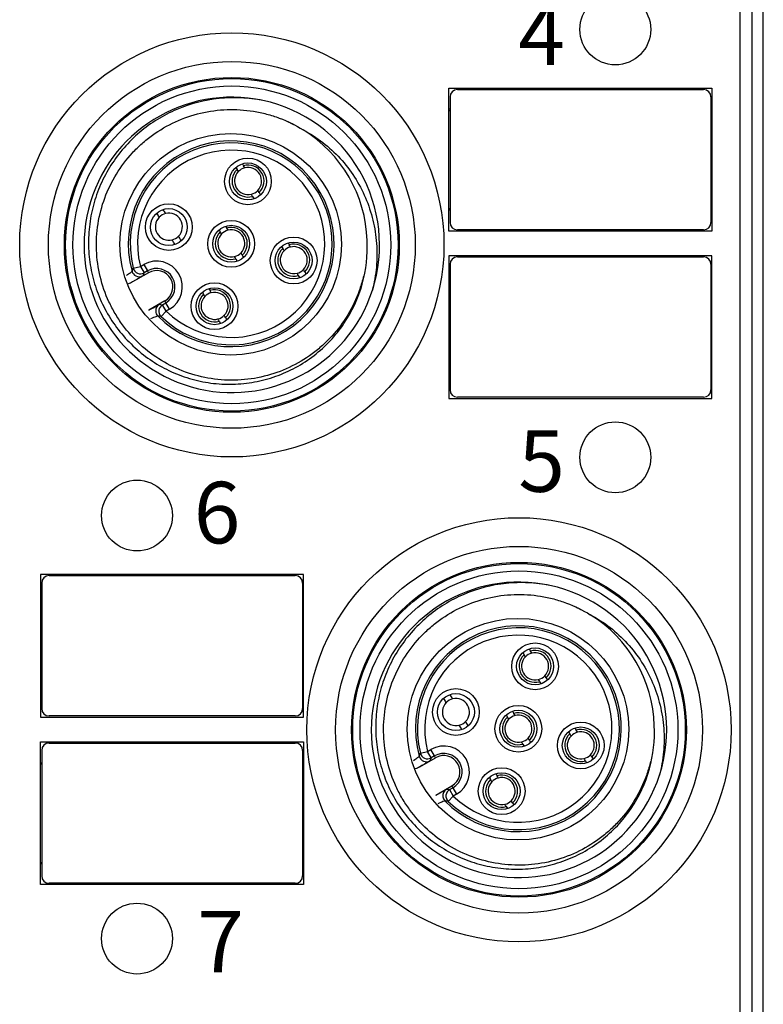
# Model space of a CAD drawing. Units: millimetres. Extents: x -263 to 1223, y 3353 to 4527.
# Drawn here: x 392 to 422, y 4061 to 4101 of the extents above; entities that cross this region are included whole.
import ezdxf

# ---------------------------------------------------------------- set-up
doc = ezdxf.new("R2010")
doc.units = ezdxf.units.MM
doc.layers.get('0').update_dxf_attribs({"lineweight": 18})
doc.layers.add('DWG', color=7, linetype='Continuous', lineweight=30)
doc.styles.get("Standard").update_dxf_attribs({"font": 'arial.ttf'})

msp = doc.modelspace()

# ---------------------------------------------------------------- linework, layer by layer
at = {"layer": 'DWG'}
for p, q in [((421.888, 4042.484), (421.888, 4162.475)), ((420.934, 4157.054), (420.934, 4042.938)), ((421.434, 4042.938), (421.434, 4157.054)), ((409.108, 4092.312), (409.108, 4098.112)), ((409.108, 4098.112), (419.802, 4098.112)), ((409.463, 4098.062), (419.463, 4098.062)), ((419.802, 4098.112), (419.802, 4092.312)), ((409.163, 4097.762), (409.163, 4092.662)), ((419.763, 4097.762), (419.763, 4092.662)), ((409.163, 4097.262), (409.108, 4097.262)), ((419.802, 4097.262), (419.763, 4097.262)), ((409.108, 4097.209), (409.163, 4097.209)), ((419.763, 4097.209), (419.802, 4097.209)), ((400.464, 4094.899), (400.511, 4094.818)), ((400.726, 4095.045), (400.77, 4094.968)), ((401.143, 4093.723), (401.201, 4093.622)), ((401.403, 4093.873), (401.458, 4093.776)), ((409.163, 4093.214), (409.108, 4093.214)), ((409.163, 4093.162), (409.108, 4093.162)), ((419.802, 4093.214), (419.763, 4093.214)), ((419.802, 4093.162), (419.763, 4093.162)), ((400.047, 4092.51), (400.091, 4092.433)), ((399.784, 4092.364), (399.831, 4092.283)), ((419.802, 4092.312), (409.108, 4092.312)), ((419.463, 4092.362), (409.463, 4092.362)), ((402.32, 4091.684), (402.367, 4091.603)), ((402.582, 4091.83), (402.626, 4091.753)), ((400.723, 4091.337), (400.779, 4091.241)), ((419.802, 4091.312), (409.108, 4091.312)), ((409.108, 4091.312), (409.108, 4085.512)), ((409.463, 4091.262), (419.463, 4091.262)), ((419.802, 4085.512), (419.802, 4091.312)), ((396.293, 4090.801), (396.584, 4090.874)), ((396.584, 4090.874), (396.718, 4090.952)), ((396.584, 4090.874), (396.734, 4090.614)), ((396.718, 4090.952), (396.868, 4090.692)), ((400.464, 4091.187), (400.521, 4091.087)), ((409.163, 4090.962), (409.163, 4085.862)), ((419.763, 4090.962), (419.763, 4085.862)), ((396.912, 4090.617), (396.266, 4090.244)), ((396.868, 4090.692), (396.734, 4090.614)), ((396.868, 4090.692), (396.912, 4090.617)), ((402.999, 4090.508), (403.057, 4090.408)), ((403.259, 4090.658), (403.314, 4090.561)), ((409.163, 4090.462), (409.108, 4090.462)), ((419.802, 4090.462), (419.763, 4090.462)), ((409.108, 4090.409), (409.163, 4090.409)), ((419.763, 4090.409), (419.802, 4090.409)), ((399.105, 4089.828), (399.152, 4089.747)), ((399.367, 4089.974), (399.412, 4089.897)), ((397.573, 4089.472), (396.927, 4089.099)), ((397.481, 4089.32), (397.616, 4089.397)), ((397.631, 4089.06), (397.481, 4089.32)), ((397.616, 4089.397), (397.573, 4089.472)), ((397.766, 4089.138), (397.616, 4089.397)), ((397.631, 4089.06), (397.423, 4088.844)), ((397.766, 4089.138), (397.631, 4089.06)), ((399.784, 4088.652), (399.842, 4088.551)), ((400.044, 4088.802), (400.1, 4088.705)), ((409.163, 4086.414), (409.108, 4086.414)), ((409.163, 4086.362), (409.108, 4086.362)), ((419.802, 4086.414), (419.763, 4086.414)), ((419.802, 4086.362), (419.763, 4086.362)), ((409.108, 4085.512), (419.802, 4085.512)), ((419.463, 4085.562), (409.463, 4085.562)), ((392.521, 4078.362), (392.521, 4072.562)), ((403.214, 4078.362), (392.521, 4078.362)), ((392.875, 4078.312), (402.875, 4078.312)), ((403.214, 4072.562), (403.214, 4078.362)), ((392.575, 4078.012), (392.575, 4072.912)), ((403.175, 4078.012), (403.175, 4072.912)), ((392.521, 4077.512), (392.575, 4077.512)), ((392.575, 4077.459), (392.521, 4077.459)), ((403.175, 4077.512), (403.214, 4077.512)), ((403.214, 4077.459), (403.175, 4077.459)), ((412.38, 4075.339), (412.431, 4075.25)), ((412.12, 4075.189), (412.171, 4075.1)), ((413.063, 4074.155), (413.115, 4074.066)), ((412.804, 4074.005), (412.855, 4073.916)), ((392.521, 4073.464), (392.575, 4073.464)), ((392.521, 4073.412), (392.575, 4073.412)), ((403.175, 4073.464), (403.214, 4073.464)), ((403.175, 4073.412), (403.214, 4073.412)), ((392.521, 4072.562), (403.214, 4072.562)), ((402.875, 4072.612), (392.875, 4072.612)), ((411.44, 4072.653), (411.492, 4072.565)), ((411.7, 4072.803), (411.751, 4072.715)), ((414.236, 4072.124), (414.287, 4072.035)), ((413.976, 4071.974), (414.027, 4071.885)), ((392.521, 4065.762), (392.521, 4071.562)), ((392.521, 4071.562), (403.214, 4071.562)), ((392.875, 4071.512), (402.875, 4071.512)), ((403.214, 4071.562), (403.214, 4065.762)), ((408.248, 4071.171), (408.383, 4071.249)), ((408.533, 4070.989), (408.383, 4071.249)), ((412.124, 4071.469), (412.175, 4071.381)), ((412.384, 4071.619), (412.435, 4071.531)), ((392.575, 4071.212), (392.575, 4066.112)), ((403.175, 4071.212), (403.175, 4066.112)), ((407.931, 4070.542), (408.576, 4070.914)), ((407.957, 4071.099), (408.248, 4071.171)), ((408.398, 4070.912), (408.248, 4071.171)), ((408.533, 4070.989), (408.398, 4070.912)), ((408.576, 4070.914), (408.533, 4070.989)), ((414.919, 4070.94), (414.971, 4070.851)), ((392.521, 4070.712), (392.575, 4070.712)), ((392.575, 4070.659), (392.521, 4070.659)), ((403.175, 4070.712), (403.214, 4070.712)), ((403.214, 4070.659), (403.175, 4070.659)), ((414.66, 4070.79), (414.711, 4070.701)), ((410.761, 4070.118), (410.812, 4070.029)), ((411.021, 4070.268), (411.072, 4070.179)), ((408.592, 4069.397), (409.237, 4069.77)), ((409.146, 4069.617), (409.28, 4069.695)), ((409.237, 4069.77), (409.28, 4069.695)), ((409.28, 4069.695), (409.43, 4069.435)), ((409.296, 4069.357), (409.087, 4069.141)), ((409.146, 4069.617), (409.296, 4069.357)), ((409.43, 4069.435), (409.296, 4069.357)), ((411.445, 4068.934), (411.496, 4068.845)), ((411.705, 4069.084), (411.756, 4068.995)), ((392.521, 4066.664), (392.575, 4066.664)), ((392.521, 4066.612), (392.575, 4066.612)), ((403.175, 4066.664), (403.214, 4066.664)), ((403.175, 4066.612), (403.214, 4066.612)), ((403.214, 4065.762), (392.521, 4065.762)), ((402.875, 4065.812), (392.875, 4065.812))]:
    msp.add_line(p, q, dxfattribs=at)
for centre, radius in [((415.876, 4100.503), 1.439), ((400.298, 4091.751), 8.617), ((400.298, 4091.751), 7.451), ((400.298, 4091.751), 6.802), ((400.298, 4091.751), 6.755), ((400.298, 4091.751), 6.455), ((400.255, 4091.776), 4.5), ((400.953, 4094.33), 0.95), ((400.953, 4094.33), 0.75), ((397.738, 4092.474), 0.95), ((397.738, 4092.474), 0.75), ((400.273, 4091.795), 0.95), ((400.273, 4091.795), 0.75), ((402.809, 4091.115), 0.95), ((402.809, 4091.115), 0.75), ((399.594, 4089.259), 0.95), ((399.594, 4089.259), 0.75), ((415.877, 4083.12), 1.439), ((396.446, 4080.753), 1.439), ((411.963, 4072.049), 8.617), ((411.963, 4072.049), 7.451), ((411.963, 4072.049), 6.802), ((411.963, 4072.049), 6.755), ((411.963, 4072.049), 6.455), ((411.92, 4072.074), 4.5), ((412.617, 4074.627), 0.95), ((412.617, 4074.627), 0.75), ((409.402, 4072.771), 0.95), ((409.402, 4072.771), 0.75), ((411.938, 4072.092), 0.95), ((411.938, 4072.092), 0.75), ((414.473, 4071.413), 0.95), ((414.473, 4071.413), 0.75), ((411.258, 4069.557), 0.95), ((411.258, 4069.557), 0.75), ((396.446, 4063.565), 1.439)]:
    msp.add_circle(centre, radius, dxfattribs=at)
for centre, radius, start, end in [((409.463, 4097.762), 0.3, 90, 180), ((419.463, 4097.762), 0.3, 0, 90), ((400.298, 4091.751), 6, 77.8971, 342.1029), ((400.298, 4091.751), 6, 342.1029, 77.8971), ((400.298, 4091.751), 5.5, 1.7917, 58.2083), ((400.273, 4091.795), 4.18, 224.4704, 195.5296), ((400.273, 4091.795), 4.103, 225.9883, 194.0117), ((400.273, 4091.795), 3.803, 225.9883, 194.0117), ((400.957, 4094.345), 0.55, 104.1734, 135.8266), ((400.957, 4094.345), 0.65, 313.3424, 106.6576), ((400.957, 4094.345), 0.55, 315.8266, 104.1734), ((400.957, 4094.345), 0.65, 133.3424, 286.6576), ((400.957, 4094.345), 0.55, 135.8266, 284.1734), ((400.957, 4094.345), 0.55, 284.1734, 315.8266), ((397.742, 4092.489), 0.55, 135.8266, 284.1734), ((397.742, 4092.489), 0.55, 104.1734, 135.8266), ((397.742, 4092.489), 0.55, 315.8266, 104.1734), ((400.277, 4091.81), 0.65, 313.3424, 106.6576), ((409.463, 4092.662), 0.3, 180, 270), ((419.463, 4092.662), 0.3, 270, 360), ((397.742, 4092.489), 0.55, 284.1734, 315.8266), ((400.277, 4091.81), 0.65, 133.3424, 286.6576), ((400.277, 4091.81), 0.55, 135.8266, 284.1734), ((400.277, 4091.81), 0.55, 104.1734, 135.8266), ((400.277, 4091.81), 0.55, 315.8266, 104.1734), ((402.813, 4091.13), 0.55, 104.1734, 135.8266), ((402.813, 4091.13), 0.65, 313.3424, 106.6576), ((402.813, 4091.13), 0.55, 315.8266, 104.1734), ((400.277, 4091.81), 0.55, 284.1734, 315.8266), ((402.813, 4091.13), 0.65, 133.3424, 286.6576), ((402.813, 4091.13), 0.55, 135.8266, 284.1734), ((409.463, 4090.962), 0.3, 90, 180), ((419.463, 4090.962), 0.3, 0, 90), ((397.242, 4090.045), 1.047, 300, 120), ((397.242, 4090.045), 0.747, 300, 120), ((397.242, 4090.045), 0.661, 300, 120), ((402.813, 4091.13), 0.55, 284.1734, 315.8266), ((399.598, 4089.274), 0.65, 133.3424, 286.6576), ((399.598, 4089.274), 0.55, 135.8266, 284.1734), ((399.598, 4089.274), 0.55, 104.1734, 135.8266), ((399.598, 4089.274), 0.65, 313.3424, 106.6576), ((399.598, 4089.274), 0.55, 315.8266, 104.1734), ((399.598, 4089.274), 0.55, 284.1734, 315.8266), ((409.463, 4085.862), 0.3, 180, 270), ((419.463, 4085.862), 0.3, 270, 360), ((392.875, 4078.012), 0.3, 90, 180), ((402.875, 4078.012), 0.3, 0, 90), ((411.963, 4072.049), 6, 77.8971, 342.1029), ((411.963, 4072.049), 6, 342.1029, 77.8971), ((411.963, 4072.049), 5.5, 1.7917, 58.2083), ((411.938, 4072.092), 4.18, 224.4704, 195.5296), ((411.938, 4072.092), 4.103, 225.9883, 194.0117), ((411.938, 4072.092), 3.803, 225.9883, 194.0117), ((412.617, 4074.627), 0.65, 313.3424, 106.6576), ((412.617, 4074.627), 0.65, 133.3424, 286.6576), ((412.617, 4074.627), 0.55, 135.8266, 284.1734), ((412.617, 4074.627), 0.55, 104.1734, 135.8266), ((412.617, 4074.627), 0.55, 315.8266, 104.1734), ((412.617, 4074.627), 0.55, 284.1734, 315.8266), ((409.402, 4072.771), 0.55, 104.1734, 135.8266), ((409.402, 4072.771), 0.55, 315.8266, 104.1734), ((392.875, 4072.912), 0.3, 180, 270), ((402.875, 4072.912), 0.3, 270, 0), ((409.402, 4072.771), 0.55, 135.8266, 284.1734), ((411.938, 4072.092), 0.65, 133.3424, 286.6576), ((411.938, 4072.092), 0.55, 135.8266, 284.1734), ((411.938, 4072.092), 0.55, 104.1734, 135.8266), ((411.938, 4072.092), 0.65, 313.3424, 106.6576), ((411.938, 4072.092), 0.55, 315.8266, 104.1734), ((409.402, 4072.771), 0.55, 284.1734, 315.8266), ((414.473, 4071.413), 0.65, 313.3424, 106.6576), ((411.938, 4072.092), 0.55, 284.1734, 315.8266), ((414.473, 4071.413), 0.65, 133.3424, 286.6576), ((414.473, 4071.413), 0.55, 135.8266, 284.1734), ((414.473, 4071.413), 0.55, 104.1734, 135.8266), ((414.473, 4071.413), 0.55, 315.8266, 104.1734), ((392.875, 4071.212), 0.3, 90, 180), ((402.875, 4071.212), 0.3, 360, 90), ((408.907, 4070.342), 1.047, 300, 120), ((408.907, 4070.342), 0.747, 300, 120), ((408.907, 4070.342), 0.661, 300, 120), ((414.473, 4071.413), 0.55, 284.1734, 315.8266), ((411.258, 4069.557), 0.65, 133.3424, 286.6576), ((411.258, 4069.557), 0.55, 104.1734, 135.8266), ((411.258, 4069.557), 0.65, 313.3424, 106.6576), ((411.258, 4069.557), 0.55, 315.8266, 104.1734), ((411.258, 4069.557), 0.55, 135.8266, 284.1734), ((411.258, 4069.557), 0.55, 284.1734, 315.8266), ((392.875, 4066.112), 0.3, 180, 270), ((402.875, 4066.112), 0.3, 270, 360)]:
    msp.add_arc(centre, radius, start, end, dxfattribs=at)
for centre, major_axis, ratio, start_param, end_param in [((396.535, 4090.756), (-0.278, 0.114), 0.999898, 0.65917, 1.470518), ((396.584, 4090.874), (-0.276, 0.117), 0.999895, 0.645925, 2.495668), ((396.535, 4090.756), (-0.278, 0.114), 0.999898, 1.470518, 2.482423), ((397.504, 4089.076), (-0.041, -0.297), 0.999898, 3.800762, 4.928614), ((397.631, 4089.06), (-0.037, -0.298), 0.999895, 3.787517, 5.637261), ((397.504, 4089.076), (-0.041, -0.297), 0.999898, 4.928614, 5.624016), ((408.199, 4071.053), (0.278, -0.114), 0.999898, 3.800762, 5.624016), ((408.248, 4071.171), (0.276, -0.117), 0.999895, 3.787517, 5.637261), ((409.169, 4069.374), (0.041, 0.297), 0.999898, 0.65917, 1.854539), ((409.169, 4069.374), (0.041, 0.297), 0.999898, 1.854539, 2.482423), ((409.296, 4069.357), (0.037, 0.298), 0.999895, 0.645925, 2.495668)]:
    msp.add_ellipse(centre, major_axis=major_axis, ratio=ratio, start_param=start_param, end_param=end_param, dxfattribs=at)
for points, knots in [([(401.556, 4097.618), (401.262, 4097.676), (400.967, 4097.711), (400.374, 4097.738), (400.075, 4097.729), (399.185, 4097.637), (398.613, 4097.489), (397.512, 4097.02), (397.009, 4096.709), (396.328, 4096.131), (396.114, 4095.92), (395.725, 4095.474), (395.549, 4095.237), (395.231, 4094.737), (395.089, 4094.471), (394.851, 4093.928), (394.753, 4093.649), (394.6, 4093.078), (394.544, 4092.782), (394.48, 4092.19), (394.47, 4091.895), (394.495, 4091.305), (394.531, 4091.008), (394.648, 4090.422), (394.728, 4090.137), (394.931, 4089.582), (395.053, 4089.313), (395.342, 4088.789), (395.506, 4088.54), (395.868, 4088.073), (396.067, 4087.854), (396.5, 4087.445), (396.734, 4087.256), (397.221, 4086.922), (397.477, 4086.774), (398.013, 4086.518), (398.294, 4086.409), (398.862, 4086.24), (399.151, 4086.178), (399.738, 4086.1), (400.04, 4086.083), (400.633, 4086.098), (400.927, 4086.128), (401.509, 4086.235), (401.8, 4086.313), (402.36, 4086.511), (402.63, 4086.631), (403.15, 4086.914), (403.402, 4087.077), (403.873, 4087.442), (404.092, 4087.64), (404.497, 4088.071), (404.684, 4088.304), (405.186, 4089.047), (405.436, 4089.585), (405.759, 4090.737), (405.825, 4091.325), (405.796, 4091.923)], [0, 0, 0, 0, 0.890083, 0.890083, 1.780165, 1.780165, 3.56033, 3.56033, 5.340495, 5.340495, 6.230578, 6.230578, 7.120661, 7.120661, 8.010743, 8.010743, 8.900826, 8.900826, 9.790908, 9.790908, 10.680991, 10.680991, 11.571073, 11.571073, 12.461156, 12.461156, 13.351239, 13.351239, 14.241321, 14.241321, 15.131404, 15.131404, 16.021486, 16.021486, 16.911569, 16.911569, 17.801652, 17.801652, 18.691734, 18.691734, 19.581817, 19.581817, 20.471899, 20.471899, 21.361982, 21.361982, 22.252064, 22.252064, 23.142147, 23.142147, 24.03223, 24.03223, 24.922312, 24.922312, 26.702477, 26.702477, 28.482642, 28.482642, 28.482642, 28.482642]), ([(405.645, 4090.462), (405.64, 4090.443), (405.636, 4090.425), (405.587, 4090.231), (405.534, 4090.058), (405.352, 4089.551), (405.198, 4089.226), (404.822, 4088.602), (404.606, 4088.313), (404.243, 4087.915), (404.115, 4087.788), (403.847, 4087.545), (403.705, 4087.43), (403.268, 4087.108), (402.959, 4086.924), (402.307, 4086.618), (401.96, 4086.496), (401.261, 4086.324), (400.905, 4086.273), (400.362, 4086.249), (400.179, 4086.25), (399.819, 4086.269), (399.64, 4086.288), (399.107, 4086.37), (398.756, 4086.46), (398.073, 4086.708), (397.749, 4086.864), (397.134, 4087.238), (396.841, 4087.459), (396.31, 4087.947), (396.071, 4088.215), (395.751, 4088.652), (395.651, 4088.805), (395.467, 4089.117), (395.383, 4089.277), (395.156, 4089.766), (395.038, 4090.106), (394.867, 4090.813), (394.817, 4091.171), (394.795, 4091.71), (394.797, 4091.89), (394.818, 4092.251), (394.838, 4092.433), (394.922, 4092.969), (395.013, 4093.317), (395.263, 4093.993), (395.423, 4094.323), (395.8, 4094.936), (396.017, 4095.223), (396.386, 4095.622), (396.517, 4095.75), (396.788, 4095.989), (396.928, 4096.101), (397.365, 4096.417), (397.678, 4096.601), (398.338, 4096.903), (398.678, 4097.02), (399.378, 4097.186), (399.742, 4097.235), (400.463, 4097.261), (400.822, 4097.238), (401.357, 4097.152), (401.536, 4097.113), (401.886, 4097.02), (402.058, 4096.965), (402.563, 4096.776), (402.886, 4096.618), (403.196, 4096.426)], [0, 0, 0, 0, 0.056288, 0.056288, 0.597517, 0.597517, 1.679976, 1.679976, 2.762434, 2.762434, 3.303664, 3.303664, 3.844893, 3.844893, 4.927351, 4.927351, 6.00981, 6.00981, 7.092268, 7.092268, 7.633498, 7.633498, 8.174727, 8.174727, 9.257185, 9.257185, 10.339644, 10.339644, 11.422102, 11.422102, 12.504561, 12.504561, 13.04579, 13.04579, 13.587019, 13.587019, 14.669478, 14.669478, 15.751936, 15.751936, 16.293166, 16.293166, 16.834395, 16.834395, 17.916853, 17.916853, 18.999312, 18.999312, 20.08177, 20.08177, 20.623, 20.623, 21.164229, 21.164229, 22.246687, 22.246687, 23.329146, 23.329146, 24.411604, 24.411604, 25.494063, 25.494063, 26.035292, 26.035292, 26.576521, 26.576521, 27.65898, 27.65898, 27.65898, 27.65898]), ([(403.196, 4096.426), (403.765, 4096.125), (404.265, 4095.737), (404.914, 4095.026), (405.109, 4094.771), (405.452, 4094.237), (405.601, 4093.957), (405.853, 4093.368), (405.954, 4093.062), (406.103, 4092.443), (406.153, 4092.129), (406.201, 4091.488), (406.198, 4091.167), (406.141, 4090.534), (406.087, 4090.219), (406.008, 4089.907)], [0, 0, 0, 0, 1.912566, 1.912566, 2.868848, 2.868848, 3.825131, 3.825131, 4.781414, 4.781414, 5.737697, 5.737697, 6.69398, 6.69398, 7.650262, 7.650262, 7.650262, 7.650262]), ([(396.019, 4090.508), (396.084, 4090.554), (396.138, 4090.592), (396.221, 4090.654), (396.245, 4090.673), (396.245, 4090.675)], [0, 0, 0, 0, 0.1304097, 0.1304097, 0.2816842, 0.2816842, 0.2816842, 0.2816842]), ([(396.245, 4090.675), (396.247, 4090.678), (396.248, 4090.681), (396.253, 4090.695), (396.257, 4090.706), (396.271, 4090.745), (396.282, 4090.773), (396.293, 4090.801)], [0, 0, 0, 0, 0.0090534, 0.0090534, 0.0452672, 0.0452672, 0.1344791, 0.1344791, 0.1344791, 0.1344791]), ([(396.685, 4090.496), (396.684, 4090.495), (396.674, 4090.488), (396.636, 4090.464), (396.608, 4090.447), (396.5, 4090.382), (396.395, 4090.32), (396.266, 4090.244)], [0, 0, 0, 0, 0.122076, 0.122076, 0.244152, 0.244152, 0.4883041, 0.4883041, 0.4883041, 0.4883041]), ([(396.734, 4090.614), (396.719, 4090.58), (396.705, 4090.547), (396.689, 4090.507), (396.687, 4090.502), (396.685, 4090.496)], [0, 0, 0, 0, 0.1092983, 0.1092983, 0.1280776, 0.1280776, 0.1280776, 0.1280776]), ([(396.927, 4089.099), (397.057, 4089.173), (397.163, 4089.233), (397.274, 4089.294), (397.303, 4089.31), (397.342, 4089.331), (397.353, 4089.336), (397.354, 4089.336)], [0, 0, 0, 0, 0.244152, 0.244152, 0.3662281, 0.3662281, 0.4883041, 0.4883041, 0.4883041, 0.4883041]), ([(397.354, 4089.336), (397.391, 4089.331), (397.427, 4089.326), (397.47, 4089.321), (397.476, 4089.32), (397.481, 4089.32)], [0, 0, 0, 0, 0.1115336, 0.1115336, 0.1280776, 0.1280776, 0.1280776, 0.1280776]), ([(397.29, 4088.866), (397.288, 4088.867), (397.259, 4088.856), (397.158, 4088.812), (397.087, 4088.78), (397.001, 4088.74)], [0, 0, 0, 0, 0.1592669, 0.1592669, 0.3156967, 0.3156967, 0.3156967, 0.3156967]), ([(397.423, 4088.844), (397.42, 4088.845), (397.417, 4088.845), (397.402, 4088.847), (397.39, 4088.849), (397.348, 4088.856), (397.319, 4088.861), (397.29, 4088.866)], [0, 0, 0, 0, 0.0090534, 0.0090534, 0.0452672, 0.0452672, 0.1344791, 0.1344791, 0.1344791, 0.1344791]), ([(413.221, 4077.915), (412.927, 4077.973), (412.632, 4078.009), (412.039, 4078.035), (411.739, 4078.027), (410.85, 4077.934), (410.278, 4077.786), (409.177, 4077.317), (408.673, 4077.006), (407.992, 4076.429), (407.779, 4076.218), (407.39, 4075.772), (407.213, 4075.535), (406.896, 4075.034), (406.754, 4074.768), (406.516, 4074.225), (406.418, 4073.946), (406.264, 4073.375), (406.209, 4073.079), (406.144, 4072.488), (406.135, 4072.192), (406.16, 4071.602), (406.195, 4071.306), (406.312, 4070.72), (406.393, 4070.435), (406.596, 4069.88), (406.718, 4069.61), (407.007, 4069.086), (407.171, 4068.838), (407.533, 4068.371), (407.732, 4068.151), (408.165, 4067.742), (408.398, 4067.554), (408.886, 4067.219), (409.142, 4067.071), (409.678, 4066.815), (409.959, 4066.707), (410.527, 4066.538), (410.815, 4066.476), (411.403, 4066.397), (411.704, 4066.381), (412.297, 4066.395), (412.591, 4066.425), (413.173, 4066.532), (413.464, 4066.61), (414.025, 4066.808), (414.295, 4066.929), (414.815, 4067.211), (415.066, 4067.375), (415.538, 4067.739), (415.757, 4067.938), (416.162, 4068.369), (416.349, 4068.602), (416.851, 4069.344), (417.1, 4069.882), (417.424, 4071.035), (417.49, 4071.622), (417.46, 4072.221)], [0, 0, 0, 0, 0.890083, 0.890083, 1.780165, 1.780165, 3.56033, 3.56033, 5.340495, 5.340495, 6.230578, 6.230578, 7.120661, 7.120661, 8.010743, 8.010743, 8.900826, 8.900826, 9.790908, 9.790908, 10.680991, 10.680991, 11.571073, 11.571073, 12.461156, 12.461156, 13.351239, 13.351239, 14.241321, 14.241321, 15.131404, 15.131404, 16.021486, 16.021486, 16.911569, 16.911569, 17.801652, 17.801652, 18.691734, 18.691734, 19.581817, 19.581817, 20.471899, 20.471899, 21.361982, 21.361982, 22.252064, 22.252064, 23.142147, 23.142147, 24.03223, 24.03223, 24.922312, 24.922312, 26.702477, 26.702477, 28.482642, 28.482642, 28.482642, 28.482642]), ([(417.309, 4070.759), (417.305, 4070.741), (417.3, 4070.722), (417.252, 4070.528), (417.199, 4070.356), (417.016, 4069.848), (416.862, 4069.523), (416.487, 4068.9), (416.271, 4068.61), (415.908, 4068.212), (415.78, 4068.085), (415.511, 4067.843), (415.37, 4067.727), (414.932, 4067.405), (414.624, 4067.222), (413.971, 4066.916), (413.625, 4066.794), (412.926, 4066.622), (412.57, 4066.57), (412.027, 4066.546), (411.844, 4066.547), (411.483, 4066.567), (411.304, 4066.585), (410.772, 4066.667), (410.42, 4066.757), (409.738, 4067.006), (409.414, 4067.162), (408.799, 4067.535), (408.506, 4067.756), (407.975, 4068.244), (407.735, 4068.512), (407.416, 4068.95), (407.315, 4069.102), (407.131, 4069.415), (407.048, 4069.574), (406.821, 4070.064), (406.702, 4070.403), (406.531, 4071.111), (406.482, 4071.469), (406.46, 4072.007), (406.462, 4072.187), (406.483, 4072.548), (406.502, 4072.73), (406.587, 4073.266), (406.678, 4073.614), (406.927, 4074.29), (407.088, 4074.62), (407.465, 4075.234), (407.682, 4075.52), (408.051, 4075.919), (408.182, 4076.047), (408.452, 4076.286), (408.593, 4076.399), (409.029, 4076.715), (409.342, 4076.898), (410.003, 4077.2), (410.343, 4077.317), (411.043, 4077.483), (411.406, 4077.532), (412.128, 4077.558), (412.486, 4077.536), (413.021, 4077.449), (413.2, 4077.411), (413.55, 4077.318), (413.722, 4077.263), (414.227, 4077.074), (414.551, 4076.916), (414.86, 4076.724)], [0, 0, 0, 0, 0.056288, 0.056288, 0.597517, 0.597517, 1.679976, 1.679976, 2.762434, 2.762434, 3.303664, 3.303664, 3.844893, 3.844893, 4.927351, 4.927351, 6.00981, 6.00981, 7.092268, 7.092268, 7.633498, 7.633498, 8.174727, 8.174727, 9.257185, 9.257185, 10.339644, 10.339644, 11.422102, 11.422102, 12.504561, 12.504561, 13.04579, 13.04579, 13.587019, 13.587019, 14.669478, 14.669478, 15.751936, 15.751936, 16.293166, 16.293166, 16.834395, 16.834395, 17.916853, 17.916853, 18.999312, 18.999312, 20.08177, 20.08177, 20.623, 20.623, 21.164229, 21.164229, 22.246687, 22.246687, 23.329146, 23.329146, 24.411604, 24.411604, 25.494063, 25.494063, 26.035292, 26.035292, 26.576521, 26.576521, 27.65898, 27.65898, 27.65898, 27.65898]), ([(414.86, 4076.724), (415.429, 4076.422), (415.93, 4076.034), (416.579, 4075.323), (416.774, 4075.068), (417.117, 4074.535), (417.266, 4074.254), (417.518, 4073.665), (417.619, 4073.359), (417.768, 4072.741), (417.818, 4072.426), (417.865, 4071.785), (417.863, 4071.465), (417.806, 4070.831), (417.752, 4070.517), (417.672, 4070.205)], [0, 0, 0, 0, 1.912566, 1.912566, 2.868848, 2.868848, 3.825131, 3.825131, 4.781414, 4.781414, 5.737697, 5.737697, 6.69398, 6.69398, 7.650262, 7.650262, 7.650262, 7.650262]), ([(407.684, 4070.805), (407.749, 4070.851), (407.803, 4070.89), (407.886, 4070.951), (407.91, 4070.97), (407.91, 4070.973)], [0, 0, 0, 0, 0.1304097, 0.1304097, 0.2816842, 0.2816842, 0.2816842, 0.2816842]), ([(407.91, 4070.973), (407.92, 4071), (407.931, 4071.028), (407.945, 4071.067), (407.95, 4071.079), (407.955, 4071.093), (407.956, 4071.096), (407.957, 4071.099)], [0, 0, 0, 0, 0.0892119, 0.0892119, 0.1254256, 0.1254256, 0.1344791, 0.1344791, 0.1344791, 0.1344791]), ([(408.398, 4070.912), (408.396, 4070.906), (408.394, 4070.901), (408.377, 4070.862), (408.363, 4070.827), (408.349, 4070.793)], [0, 0, 0, 0, 0.016544, 0.016544, 0.1280776, 0.1280776, 0.1280776, 0.1280776]), ([(408.349, 4070.793), (408.349, 4070.792), (408.339, 4070.785), (408.301, 4070.762), (408.273, 4070.745), (408.165, 4070.68), (408.06, 4070.617), (407.931, 4070.542)], [0, 0, 0, 0, 0.122076, 0.122076, 0.244152, 0.244152, 0.4883041, 0.4883041, 0.4883041, 0.4883041]), ([(408.592, 4069.397), (408.722, 4069.471), (408.828, 4069.531), (408.938, 4069.592), (408.967, 4069.608), (409.007, 4069.628), (409.017, 4069.634), (409.019, 4069.633)], [0, 0, 0, 0, 0.244152, 0.244152, 0.3662281, 0.3662281, 0.4883041, 0.4883041, 0.4883041, 0.4883041]), ([(409.019, 4069.633), (409.025, 4069.633), (409.031, 4069.632), (409.073, 4069.626), (409.109, 4069.622), (409.146, 4069.617)], [0, 0, 0, 0, 0.0187793, 0.0187793, 0.1280776, 0.1280776, 0.1280776, 0.1280776]), ([(408.955, 4069.164), (408.952, 4069.164), (408.924, 4069.153), (408.823, 4069.109), (408.751, 4069.077), (408.665, 4069.037)], [0, 0, 0, 0, 0.1592669, 0.1592669, 0.3156967, 0.3156967, 0.3156967, 0.3156967]), ([(409.087, 4069.141), (409.058, 4069.146), (409.028, 4069.151), (408.987, 4069.158), (408.975, 4069.16), (408.961, 4069.163), (408.958, 4069.163), (408.955, 4069.164)], [0, 0, 0, 0, 0.0892119, 0.0892119, 0.1254256, 0.1254256, 0.1344791, 0.1344791, 0.1344791, 0.1344791])]:
    msp.add_open_spline(points, degree=3, knots=knots, dxfattribs=at)
for points in [[(402.539, 4096.774), (402.632, 4096.733), (402.724, 4096.688), (402.815, 4096.642)], [(400.822, 4094.879), (400.805, 4094.908), (400.788, 4094.938), (400.77, 4094.968)], [(400.562, 4094.729), (400.545, 4094.758), (400.528, 4094.788), (400.511, 4094.818)], [(401.143, 4093.723), (401.126, 4093.752), (401.109, 4093.782), (401.091, 4093.812)], [(401.403, 4093.873), (401.386, 4093.902), (401.368, 4093.932), (401.351, 4093.962)], [(397.347, 4092.872), (397.316, 4092.927), (397.285, 4092.98), (397.254, 4093.034)], [(397.607, 4093.022), (397.577, 4093.075), (397.546, 4093.128), (397.516, 4093.18)], [(400.143, 4092.343), (400.125, 4092.373), (400.108, 4092.403), (400.091, 4092.433)], [(398.236, 4091.933), (398.203, 4091.99), (398.17, 4092.048), (398.136, 4092.106)], [(399.883, 4092.193), (399.866, 4092.223), (399.848, 4092.253), (399.831, 4092.283)], [(397.979, 4091.779), (397.945, 4091.838), (397.911, 4091.897), (397.877, 4091.956)], [(402.678, 4091.664), (402.661, 4091.694), (402.644, 4091.723), (402.626, 4091.753)], [(400.464, 4091.187), (400.446, 4091.217), (400.429, 4091.247), (400.412, 4091.277)], [(400.723, 4091.337), (400.706, 4091.367), (400.689, 4091.397), (400.672, 4091.427)], [(402.418, 4091.514), (402.401, 4091.544), (402.384, 4091.573), (402.367, 4091.603)], [(402.999, 4090.508), (402.982, 4090.538), (402.965, 4090.567), (402.947, 4090.597)], [(403.259, 4090.658), (403.242, 4090.688), (403.224, 4090.717), (403.207, 4090.747)], [(396.266, 4090.244), (396.208, 4090.211), (396.147, 4090.185), (396.084, 4090.165)], [(399.203, 4089.658), (399.186, 4089.688), (399.169, 4089.717), (399.152, 4089.747)], [(399.463, 4089.808), (399.446, 4089.838), (399.429, 4089.867), (399.412, 4089.897)], [(400.044, 4088.802), (400.027, 4088.831), (400.01, 4088.861), (399.992, 4088.891)], [(399.784, 4088.652), (399.767, 4088.681), (399.75, 4088.711), (399.733, 4088.741)], [(414.203, 4077.072), (414.297, 4077.03), (414.389, 4076.986), (414.48, 4076.939)], [(412.483, 4075.161), (412.465, 4075.191), (412.448, 4075.22), (412.431, 4075.25)], [(412.223, 4075.011), (412.205, 4075.041), (412.188, 4075.07), (412.171, 4075.1)], [(412.804, 4074.005), (412.786, 4074.035), (412.769, 4074.064), (412.752, 4074.094)], [(413.063, 4074.155), (413.046, 4074.185), (413.029, 4074.214), (413.012, 4074.244)], [(409.008, 4073.155), (408.975, 4073.211), (408.943, 4073.267), (408.911, 4073.323)], [(409.268, 4073.305), (409.235, 4073.361), (409.203, 4073.417), (409.17, 4073.473)], [(411.543, 4072.475), (411.526, 4072.505), (411.509, 4072.535), (411.492, 4072.565)], [(411.803, 4072.625), (411.786, 4072.655), (411.769, 4072.685), (411.751, 4072.715)], [(409.633, 4072.072), (409.601, 4072.127), (409.569, 4072.183), (409.537, 4072.238)], [(409.892, 4072.223), (409.861, 4072.278), (409.829, 4072.333), (409.797, 4072.388)], [(414.339, 4071.946), (414.321, 4071.976), (414.304, 4072.006), (414.287, 4072.035)], [(412.384, 4071.619), (412.367, 4071.649), (412.35, 4071.679), (412.332, 4071.709)], [(414.079, 4071.796), (414.062, 4071.826), (414.044, 4071.856), (414.027, 4071.885)], [(412.124, 4071.469), (412.107, 4071.499), (412.09, 4071.529), (412.072, 4071.559)], [(414.66, 4070.79), (414.642, 4070.82), (414.625, 4070.85), (414.608, 4070.879)], [(414.919, 4070.94), (414.902, 4070.97), (414.885, 4071), (414.868, 4071.029)], [(407.931, 4070.542), (407.873, 4070.508), (407.811, 4070.482), (407.748, 4070.462)], [(410.864, 4069.94), (410.847, 4069.97), (410.829, 4070), (410.812, 4070.029)], [(411.124, 4070.09), (411.107, 4070.12), (411.089, 4070.15), (411.072, 4070.179)], [(411.445, 4068.934), (411.428, 4068.964), (411.41, 4068.993), (411.393, 4069.023)], [(411.705, 4069.084), (411.687, 4069.114), (411.67, 4069.143), (411.653, 4069.173)]]:
    msp.add_open_spline(points, degree=3, dxfattribs=at)

# ---------------------------------------------------------------- texts
at = {"char_height": 2.5, "attachment_point": 1}
for s, heights, insert in [('{\\fMicrosoft YaHei|b0|i0|c0|p34;4}', [2.5], (411.938, 4101.562)), ('{\\fMicrosoft YaHei|b0|i0|c0|p34;5}', [2.544], (411.938, 4084.219)), ('{\\fMicrosoft YaHei|b0|i0|c0|p34;6}', [2.584], (398.752, 4082.123)), ('{\\fMicrosoft YaHei|b0|i0|c0|p34;7}', [2.5], (398.894, 4064.69))]:
    msp.add_mtext_dynamic_manual_height_columns(s, width=46.15754, gutter_width=1, heights=heights, dxfattribs=dict(at, insert=insert))

doc.saveas('drawing.dxf')
